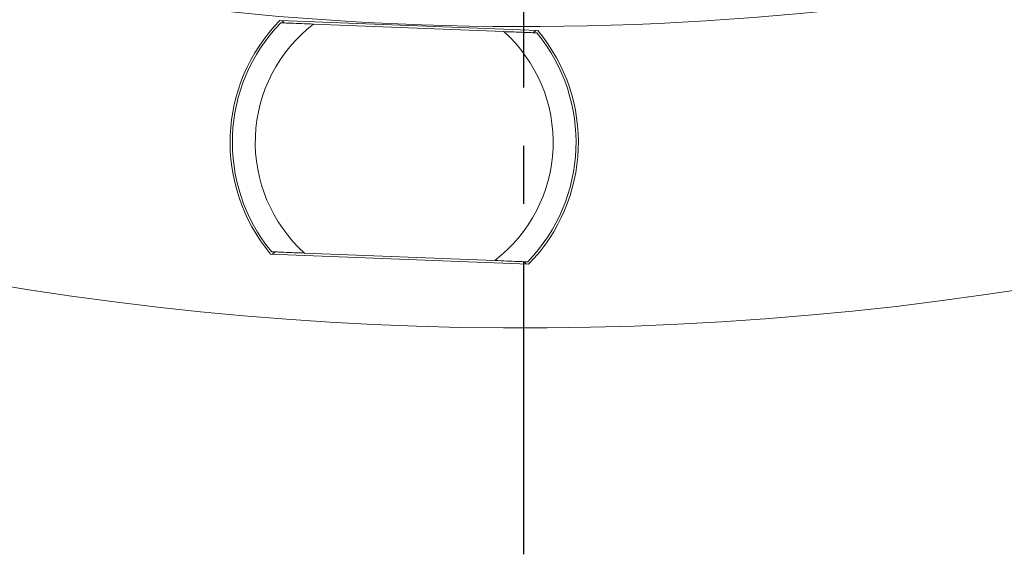
# Model space of a CAD drawing. Extents: x -87 to -37, y -24.7 to 10.1.
# Drawn here: x -62 to -60.3, y -5.4 to -4.5 of the extents above; entities that cross this region are included whole.
import ezdxf

# ---------------------------------------------------------------- set-up
doc = ezdxf.new("R2010")
doc.units = 0
doc.header["$LTSCALE"] = 0.75
doc.header["$MEASUREMENT"] = 0
doc.linetypes.add('CENTER2', pattern=[1.125, 0.75, -0.125, 0.125, -0.125])
doc.layers.get('0').update_dxf_attribs({"linetype": 'CONTINUOUS'})
doc.layers.add('A-ANNO-DIM', color=1, linetype='CONTINUOUS')

msp = doc.modelspace()

# ---------------------------------------------------------------- linework, layer by layer
at = {"color": 7, "linetype": 'Continuous', "lineweight": 15}
for p, q in [((-61.51111488591009, -4.530074779221039), (-61.06777870695079, -4.547493298000823)), ((-61.50337280868055, -4.534319263521724), (-61.50758737332688, -4.530213230954963)), ((-61.45299152068949, -4.536298653988972), (-61.12621121901676, -4.54913770567115)), ((-61.07130624474204, -4.547354846266899), (-61.07582993102569, -4.551117096138398)), ((-61.08354446044846, -4.948758689215452), (-61.52688063711612, -4.931340170435661)), ((-61.52335312453292, -4.931478622169593), (-61.51882942679106, -4.927716372298093)), ((-61.14166783712726, -4.942534814447512), (-61.46844813879999, -4.929695762765334)), ((-61.0912865512846, -4.944514791574647), (-61.08707199823971, -4.948620237481521))]:
    msp.add_line(p, q, dxfattribs=at)
for centre, radius, start, end in [((-61.09252946144463, 0.4730968637132084), 5.013573718207166, 191.4740811704144, 11.47408117041445), ((-61.09252946144463, 0.4730968637132094), 5.53149606299213, 180.0000000001113, 278.999999999992), ((-61.29732968144762, -4.739416809589784), 0.2992125984251944, 135.6016405174906, 219.8983594825159), ((-61.29732968144762, -4.739416809589784), 0.2952755905511779, 135.9396851042108, 219.5603148957775), ((-61.29732968144762, -4.739416809589784), 0.2559055118110251, 127.4651372318146, 228.0348627681713), ((-61.29732968144762, -4.739416809589784), 0.2559055118110284, 307.4651372318144, 48.03486276817132), ((-61.29732968144762, -4.739416809589784), 0.299212598425199, 315.6016405174906, 39.89835948251601), ((-61.29732968144762, -4.739416809589784), 0.2952755905511841, 315.9396851042108, 39.56031489577737)]:
    msp.add_arc(centre, radius, start, end, dxfattribs=at)
for points, knots in [([(-61.50951711770097, -4.534077559647244), (-61.50912619502826, -4.534093122018071), (-61.50834572138668, -4.534124192153108), (-61.50201215602938, -4.534372249003827), (-61.49069531510774, -4.534817165497962), (-61.47346440783647, -4.535494210954283), (-61.45997125350618, -4.536024398706456), (-61.45299152068949, -4.536298653988972)], [0, 0, 0, 0, 0.1409562642822574, 0.2814179288243439, 0.4686019128349326, 0.7251186359464391, 1, 1, 1, 1]), ([(-61.12621121901676, -4.54913770567115), (-61.11662874411081, -4.549514119798172), (-61.10160946959191, -4.550104099648038), (-61.08431959865307, -4.550783772733638), (-61.07494319049313, -4.551152732031479), (-61.07033435045092, -4.551332731221056), (-61.06987351139482, -4.551351249651415), (-61.069685617422, -4.551358800012881)], [0, 0, 0, 0, 0.374994980894844, 0.5877555241782324, 0.7604588472417966, 0.9023339314472266, 1, 1, 1, 1]), ([(-61.46844813879999, -4.929695762765334), (-61.47803061150783, -4.92931942290674), (-61.49304988414966, -4.928729559401301), (-61.51033974632674, -4.928049328802992), (-61.51971616487336, -4.92768176280822), (-61.52432503586184, -4.927500585731607), (-61.5247858515808, -4.927482174904029), (-61.52497373581147, -4.927474668423606)], [0, 0, 0, 0, 0.3749949065865931, 0.58775546907788, 0.760458636397882, 0.9023339635310147, 1, 1, 1, 1]), ([(-61.08514223839704, -4.944755908789244), (-61.08553315670902, -4.944740657928492), (-61.08631362265227, -4.944710209681229), (-61.09264721306972, -4.944460878998715), (-61.10396405274948, -4.944016446797413), (-61.12119495423192, -4.943339213302306), (-61.13468810407984, -4.942809054733978), (-61.14166783712726, -4.942534814447516)], [0, 0, 0, 0, 0.1409561773368956, 0.2814181186634651, 0.4686021466424593, 0.7251186564878991, 1, 1, 1, 1])]:
    msp.add_open_spline(points, degree=3, knots=knots, dxfattribs=at)
at = {"layer": 'A-ANNO-DIM', "linetype": 'CENTER2'}
msp.add_line((-61.09252946144409, 6.267303665709235), (-61.09252946144412, -5.447268720866134), dxfattribs=at)

doc.saveas('drawing.dxf')
